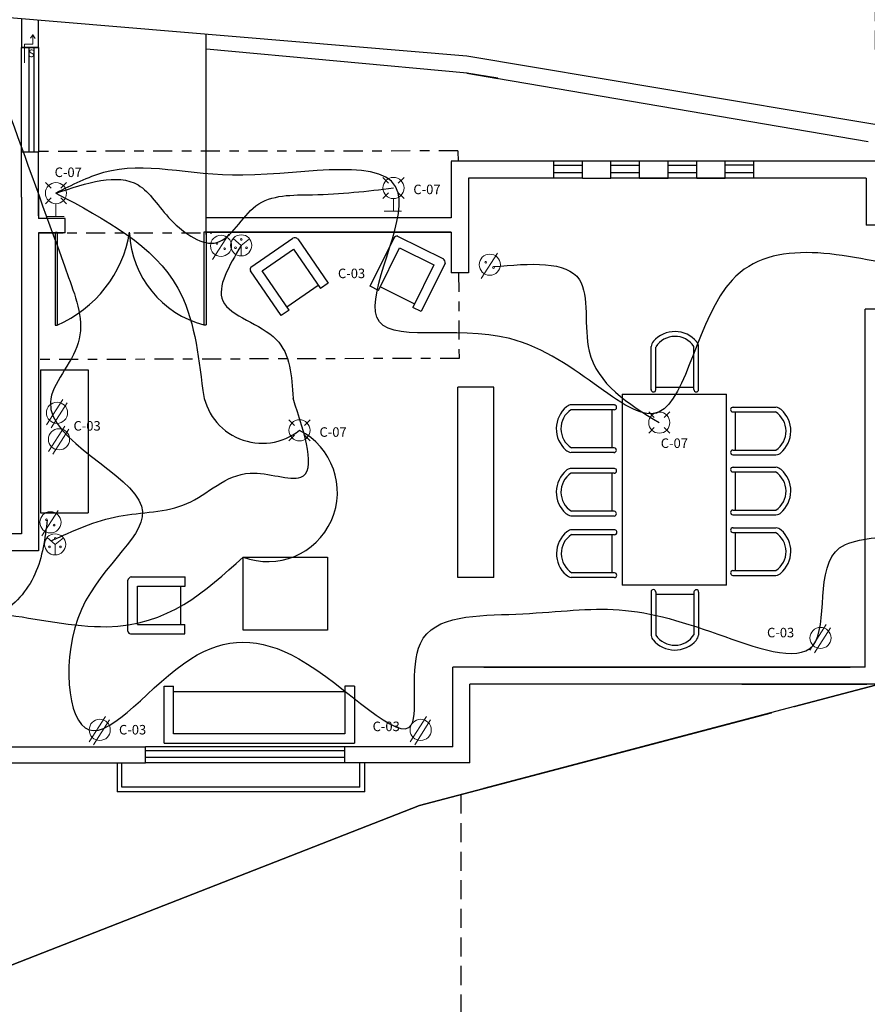
# Model space of a CAD drawing. Units: millimetres. Extents: x 2474 to 2618, y 988 to 1108.
# Drawn here: x 2584 to 2593, y 1059 to 1070 of the extents above; entities that cross this region are included whole.
import ezdxf

# ---------------------------------------------------------------- set-up
doc = ezdxf.new("R2010")
doc.units = ezdxf.units.MM
for name, pattern in [('ACAD_ISO02W100', [15, 12, -3]), ('CENTRO1', [0.44, 0.2, -0.08, 0.08, -0.08]), ('OCULTA2', [0.3, 0.2, -0.1])]:
    doc.linetypes.add(name, pattern=pattern)
for name, color, linetype in [('Barda', 4, 'Continuous'), ('CVL_CURV_D', 6, 'Continuous'), ('PLANIMETRIA', 15, 'Continuous'), ('texto', 2, 'Continuous')]:
    doc.layers.add(name, color=color, linetype=linetype)
doc.layers.add('COTAS', color=1, linetype='Continuous', lineweight=9)
doc.styles.add('ARIAL', font='arial.ttf')
doc.styles.get("Standard").update_dxf_attribs({"font": 'arial.ttf'})
doc.dimstyles.new('ISO-25$0', dxfattribs={"dimtxt": 2.5, "dimasz": 2.5, "dimexe": 1.25, "dimexo": 0.625, "dimtad": 1, "dimtxsty": 'Standard', "dimcen": 2.5, "dimadec": 0, "dimazin": 0, "dimtfac": 1, "dimtmove": 0, "dimatfit": 3, "dimfxl": 1, "dimarcsym": 0})

# ---------------------------------------------------------------- blocks, each defined once
blk = doc.blocks.new('*D356')
at = {"layer": 'Defpoints', "color": 0, "linetype": 'OCULTA2', "lineweight": 25, "transparency": 16777216}
for p, q in [((2584.27, 1059.564), (2584.27, 1053.623)), ((2589.021, 1054.858), (2589.021, 1053.623)), ((2588.476, 1054.486), (2584.815, 1054.486))]:
    blk.add_line(p, q, dxfattribs=at)
at = {"layer": 'Defpoints', "color": 0, "linetype": 'OCULTA2', "transparency": 16777216}
for p in [(2584.27, 1059.957), (2589.021, 1055.251, 0), (2584.27, 1054.486)]:
    blk.add_point(p, dxfattribs=at)
for points in [[(2584.815, 1054.577), (2584.815, 1054.395), (2584.27, 1054.486)], [(2588.476, 1054.577), (2588.476, 1054.395), (2589.021, 1054.486)]]:
    blk.add_solid(points, dxfattribs=at)
at = {"layer": 'Defpoints', "color": 0, "linetype": 'OCULTA2', "transparency": 16777216, "insert": (2586.646, 1054.701), "char_height": 0.191, "attachment_point": 5}
blk.add_mtext('4,61', dxfattribs=at)
blk = doc.blocks.new('*D357')
at = {"layer": 'Defpoints', "color": 0, "linetype": 'OCULTA2', "lineweight": 25, "transparency": 16777216}
for p, q in [((2589.021, 1061.366), (2589.021, 1053.623)), ((2593.378, 1054.858), (2593.378, 1053.623)), ((2592.833, 1054.486), (2589.567, 1054.486))]:
    blk.add_line(p, q, dxfattribs=at)
at = {"layer": 'Defpoints', "color": 0, "linetype": 'OCULTA2', "transparency": 16777216}
for p in [(2589.021, 1061.76, 0), (2593.378, 1055.251, 0), (2589.021, 1054.486)]:
    blk.add_point(p, dxfattribs=at)
for points in [[(2589.567, 1054.577), (2589.567, 1054.395), (2589.021, 1054.486)], [(2592.833, 1054.577), (2592.833, 1054.395), (2593.378, 1054.486)]]:
    blk.add_solid(points, dxfattribs=at)
at = {"layer": 'Defpoints', "color": 0, "linetype": 'OCULTA2', "transparency": 16777216, "insert": (2591.2, 1054.701), "char_height": 0.191, "attachment_point": 5}
blk.add_mtext('4,23', dxfattribs=at)
blk = doc.blocks.new('*D362')
at = {"layer": 'Defpoints', "color": 0, "linetype": 'OCULTA2', "lineweight": 25, "transparency": 16777216}
for p, q in [((2589.021, 1073.293), (2589.021, 1073.762)), ((2593.378, 1069.189), (2593.378, 1073.762)), ((2592.833, 1072.899), (2589.567, 1072.899))]:
    blk.add_line(p, q, dxfattribs=at)
at = {"layer": 'Defpoints', "color": 0, "linetype": 'OCULTA2', "transparency": 16777216}
for p in [(2589.021, 1072.899), (2589.021, 1072.899), (2593.378, 1068.795)]:
    blk.add_point(p, dxfattribs=at)
for points in [[(2589.567, 1072.99), (2589.567, 1072.808), (2589.021, 1072.899)], [(2592.833, 1072.99), (2592.833, 1072.808), (2593.378, 1072.899)]]:
    blk.add_solid(points, dxfattribs=at)
at = {"layer": 'Defpoints', "color": 0, "linetype": 'OCULTA2', "transparency": 16777216, "insert": (2591.2, 1073.114), "char_height": 0.191, "attachment_point": 5}
blk.add_mtext('4,23', dxfattribs=at)

msp = doc.modelspace()

# ---------------------------------------------------------------- linework, layer by layer
at = {"layer": 'Barda'}
msp.add_spline([(2584.29, 1068.48), (2584.901, 1066.797), (2585.002, 1066.109), (2584.709, 1065.487), (2585.667, 1064.393), (2585.036, 1063.31), (2585.116, 1062.045), (2586.184, 1062.792), (2587.318, 1062.792), (2588.503, 1062.101), (2588.596, 1062.954), (2589.6, 1063.261), (2590.621, 1063.31), (2591.721, 1063.051), (2592.72, 1062.933), (2593, 1063.957), (2593.571, 1064.122), (2593.569, 1065.157), (2594.048, 1066.139), (2595.006, 1066.139), (2594.942, 1066.819), (2595.734, 1067.246), (2596.297, 1067.239), (2596.802, 1066.447), (2597.239, 1065.574), (2597.871, 1065.655), (2597.386, 1064.604), (2597.891, 1063.911, -0.03), (2598.665, 1063.982, -0.03)], degree=3, dxfattribs=at)
at = {"layer": 'COTAS', "color": 140, "linetype": 'ACAD_ISO02W100', "ltscale": 0.8}
for p, q in [((2584.5, 1069.308), (2584.525, 1069.346)), ((2584.525, 1069.247), (2584.525, 1069.348)), ((2584.525, 1069.346), (2584.548, 1069.305)), ((2584.438, 1069.049), (2584.438, 1069.247)), ((2584.438, 1069.247), (2584.525, 1069.247))]:
    msp.add_line(p, q, dxfattribs=at)
at = {"layer": 'COTAS', "ltscale": 0.8}
for p, q in [((2588.201, 1067.847), (2588.261, 1067.787)), ((2588.424, 1067.847), (2588.364, 1067.787)), ((2584.657, 1067.794), (2584.717, 1067.734)), ((2584.88, 1067.794), (2584.82, 1067.734)), ((2584.717, 1067.631), (2584.657, 1067.571)), ((2584.82, 1067.631), (2584.88, 1067.571)), ((2588.261, 1067.684), (2588.201, 1067.624)), ((2588.313, 1067.624), (2588.313, 1067.491)), ((2588.364, 1067.684), (2588.424, 1067.624)), ((2584.768, 1067.571), (2584.768, 1067.438)), ((2584.768, 1067.438), (2584.67, 1067.438)), ((2584.67, 1067.438), (2584.853, 1067.438)), ((2588.313, 1067.491), (2588.214, 1067.491)), ((2588.214, 1067.491), (2588.397, 1067.491)), ((2586.583, 1067.251), (2586.411, 1066.984)), ((2586.714, 1067.133), (2586.631, 1067.207)), ((2586.714, 1067.133), (2586.802, 1067.202)), ((2586.714, 1067.133), (2586.714, 1067.022)), ((2589.406, 1067.053), (2589.235, 1066.786)), ((2584.84, 1065.515), (2584.669, 1065.248)), ((2584.884, 1065.481), (2584.716, 1065.218)), ((2590.994, 1065.384, 0), (2591.053, 1065.324, 0)), ((2591.217, 1065.384, 0), (2591.157, 1065.324, 0)), ((2584.861, 1065.236), (2584.689, 1064.969)), ((2587.214, 1065.302, -548.779), (2587.274, 1065.243, -548.779)), ((2587.437, 1065.302, -548.779), (2587.377, 1065.243, -548.779)), ((2584.904, 1065.202), (2584.736, 1064.939)), ((2587.274, 1065.139, -548.779), (2587.214, 1065.08, -548.779)), ((2587.377, 1065.139, -548.779), (2587.437, 1065.08, -548.779)), ((2591.053, 1065.221, 0), (2590.994, 1065.161, 0)), ((2591.157, 1065.221, 0), (2591.217, 1065.161, 0)), ((2584.791, 1064.349), (2584.619, 1064.082)), ((2584.759, 1063.993), (2584.676, 1064.067)), ((2584.759, 1063.993), (2584.847, 1064.062)), ((2584.759, 1063.993), (2584.759, 1063.882)), ((2592.86, 1063.151), (2592.688, 1062.884)), ((2592.903, 1063.117), (2592.735, 1062.854)), ((2585.289, 1062.185), (2585.117, 1061.918)), ((2585.332, 1062.151), (2585.164, 1061.888)), ((2588.66, 1062.185), (2588.488, 1061.918)), ((2588.703, 1062.151), (2588.536, 1061.888))]:
    msp.add_line(p, q, dxfattribs=at)
for centre, radius in [((2588.313, 1067.736), 0.111), ((2584.768, 1067.682), 0.111), ((2586.502, 1067.128), 0.111), ((2586.714, 1067.133), 0.111), ((2586.715, 1067.196), 0.00914), ((2586.459, 1067.154), 0.00914), ((2586.54, 1067.098), 0.00914), ((2586.654, 1067.108), 0.00914), ((2586.77, 1067.108), 0.00914), ((2589.325, 1066.93), 0.111), ((2589.282, 1066.956), 0.00914), ((2589.364, 1066.9), 0.00914), ((2584.779, 1065.375), 0.111), ((2591.105, 1065.272, 0), 0.111), ((2587.326, 1065.191, -548.779), 0.111), ((2584.8, 1065.097), 0.111), ((2584.71, 1064.225), 0.111), ((2584.667, 1064.252), 0.00914), ((2584.748, 1064.196), 0.00914), ((2584.759, 1063.993), 0.111), ((2584.76, 1064.056), 0.00914), ((2584.699, 1063.967), 0.00914), ((2584.815, 1063.967), 0.00914), ((2592.799, 1063.011), 0.111), ((2585.228, 1062.045), 0.111), ((2588.599, 1062.045), 0.111)]:
    msp.add_circle(centre, radius, dxfattribs=at)
at = {"layer": 'CVL_CURV_D'}
for points in [[(2584.768, 1067.682), (2585.63, 1067.768), (2585.976, 1067.4), (2586.459, 1067.163), (2586.867, 1067.547), (2587.464, 1067.665), (2588.313, 1067.736)], [(2586.714, 1067.133), (2586.521, 1066.551), (2587.081, 1066.146), (2587.258, 1065.528)], [(2589.364, 1066.91), (2590.266, 1066.773), (2590.369, 1066.023), (2591.105, 1065.272, 0)], [(2584.717, 1064.03), (2585.429, 1064.29), (2586.143, 1064.421), (2586.807, 1064.741), (2587.339, 1064.698), (2587.258, 1065.528)], [(2584.676, 1064.252), (2584.546, 1063.68), (2584.168, 1063.264), (2583.587, 1063.182)]]:
    msp.add_spline(points, degree=3, dxfattribs=at)
at = {"layer": 'Defpoints', "color": 0}
for p, q in [((2584.406, 1069.515), (2584.406, 1069.212)), ((2584.586, 1069.212), (2584.586, 1069.5)), ((2584.406, 1069.212), (2584.586, 1069.212)), ((2584.586, 1069.212), (2584.406, 1069.212)), ((2584.406, 1068.113, 10.559), (2584.406, 1069.212)), ((2584.484, 1069.212), (2584.484, 1068.113, -26.383)), ((2584.535, 1069.212), (2584.535, 1068.113, -26.383)), ((2584.586, 1069.212), (2584.586, 1068.113, -26.383)), ((2589.088, 1068.941), (2586.349, 1069.193, 0.791)), ((2589.084, 1068.941), (2589.41, 1068.887, 0.001)), ((2589.41, 1068.89), (2589.084, 1068.941)), ((2584.406, 1067.641), (2584.406, 1068.113, 10.559)), ((2584.586, 1068.113), (2584.406, 1068.113)), ((2584.586, 1067.445, -41.313), (2584.586, 1068.113, -26.383)), ((2589.998, 1068.016), (2588.919, 1068.016)), ((2588.919, 1068.015, -1063.203), (2588.919, 1067.424, -1063.203)), ((2589.998, 1067.84, -1063.203), (2589.998, 1068.016, -1063.203)), ((2590.298, 1068.016), (2589.998, 1068.016)), ((2589.998, 1067.976, -1063.203), (2590.298, 1067.976, -1063.203)), ((2590.298, 1067.84, -1063.203), (2590.298, 1068.016, -1063.203)), ((2590.598, 1068.016), (2590.298, 1068.016)), ((2590.598, 1067.84, -1063.203), (2590.598, 1068.016, -1063.203)), ((2590.898, 1068.016), (2590.598, 1068.016)), ((2590.598, 1067.976, -1063.203), (2590.898, 1067.976, -1063.203)), ((2590.898, 1067.84, -1063.203), (2590.898, 1068.016, -1063.203)), ((2591.198, 1068.016), (2590.898, 1068.016)), ((2591.198, 1067.84, -1063.203), (2591.198, 1068.016, -1063.203)), ((2591.498, 1068.016), (2591.198, 1068.016, -1063.203)), ((2591.198, 1067.976, -1063.203), (2591.498, 1067.976, -1063.203)), ((2591.498, 1067.84, -1063.203), (2591.498, 1068.016, -1063.203)), ((2591.798, 1068.016), (2591.498, 1068.016)), ((2591.798, 1067.84, -1063.203), (2591.798, 1068.016, -1063.203)), ((2592.098, 1068.016), (2591.798, 1068.016, -1063.203)), ((2592.098, 1067.975, -1063.203), (2591.798, 1067.974, -1063.203)), ((2593.453, 1068.016), (2592.098, 1068.016)), ((2592.098, 1067.84, -1063.203), (2592.098, 1068.016, -1063.203)), ((2589.1, 1067.84, -1063.203), (2589.1, 1066.844, -1063.203)), ((2589.998, 1067.84, 0), (2589.1, 1067.84, 0)), ((2589.998, 1067.899, -1063.203), (2590.298, 1067.899, -1063.203)), ((2590.298, 1067.84, -1063.203), (2589.998, 1067.84, 0)), ((2590.298, 1067.84, -1063.203), (2590.598, 1067.84, -1063.203)), ((2590.598, 1067.899, -1063.203), (2590.898, 1067.899, -1063.203)), ((2590.898, 1067.84, 0), (2590.598, 1067.84, -1063.203)), ((2590.898, 1067.84, -1063.203), (2591.198, 1067.84, -1063.203)), ((2591.198, 1067.84, 0), (2590.898, 1067.84, 0)), ((2591.198, 1067.899, -1063.203), (2591.498, 1067.899, -1063.203)), ((2591.498, 1067.84, -1063.203), (2591.198, 1067.84, 0)), ((2591.498, 1067.84, -1063.203), (2591.798, 1067.84, -1063.203)), ((2591.798, 1067.84, 0), (2591.498, 1067.84, 0)), ((2591.798, 1067.899, -1063.203), (2592.098, 1067.899, -1063.203)), ((2592.098, 1067.84, 0), (2591.798, 1067.84, -1063.203)), ((2593.118, 1067.84, 0), (2592.098, 1067.84, 0)), ((2593.277, 1067.84, 0), (2592.098, 1067.84, 0)), ((2593.277, 1067.84, 0), (2593.277, 1067.345, 0)), ((2584.406, 1067.641), (2584.406, 1064.105)), ((2584.586, 1067.641, -36.942), (2584.586, 1067.417, -36.942)), ((2584.863, 1067.417, -40.637), (2584.586, 1067.417, -40.637)), ((2584.863, 1067.265, -41.313), (2584.863, 1067.417, -41.313)), ((2586.345, 1067.246, -40.485), (2586.345, 1067.426, -40.485)), ((2586.345, 1067.272, -40.522), (2586.345, 1067.424, -40.522)), ((2588.919, 1067.424, -40.637), (2586.345, 1067.424, -40.637)), ((2597.001, 1067.345, 0.035), (2593.277, 1067.345, 0.035)), ((2584.586, 1067.265, -38.69), (2584.586, 1063.925)), ((2584.586, 1067.265, -38.69), (2584.845, 1067.265, -39.118)), ((2584.863, 1067.265, -1063.203), (2584.586, 1067.265, -1063.203)), ((2584.759, 1067.272, -41.313), (2584.759, 1066.295, -41.313)), ((2584.762, 1067.272, -39.118), (2584.78, 1067.272, -39.132)), ((2584.78, 1067.272, -41.313), (2584.78, 1066.295, -41.313)), ((2586.322, 1067.272, -40.369), (2586.322, 1066.298, -40.369)), ((2588.919, 1067.272, -1063.203), (2586.322, 1067.272, -1063.203)), ((2586.345, 1067.272, -40.522), (2588.919, 1067.272, -40.522)), ((2586.345, 1067.272, -40.522), (2586.346, 1066.298, -41.313)), ((2586.816, 1066.906), (2587.257, 1067.209)), ((2587.307, 1067.203), (2587.628, 1066.737)), ((2588.067, 1066.704), (2588.319, 1067.214)), ((2588.357, 1067.229), (2588.837, 1066.992)), ((2588.919, 1067.272, -1063.203), (2588.919, 1066.844, -1063.203)), ((2586.933, 1066.865), (2587.262, 1067.092)), ((2587.262, 1067.092), (2587.547, 1066.679)), ((2587.345, 1067.148), (2587.346, 1067.149)), ((2588.157, 1066.66), (2588.378, 1067.108)), ((2588.378, 1067.108), (2588.737, 1066.93)), ((2586.876, 1066.947), (2586.876, 1066.948)), ((2588.737, 1066.93), (2588.515, 1066.481)), ((2588.856, 1066.946), (2588.605, 1066.438)), ((2587.134, 1066.397), (2586.811, 1066.865)), ((2587.216, 1066.454), (2586.933, 1066.865)), ((2589.1, 1066.844, -1063.203), (2588.919, 1066.844, -1063.203)), ((2587.192, 1066.489), (2587.521, 1066.716)), ((2587.628, 1066.737), (2587.546, 1066.68)), ((2588.157, 1066.66), (2588.067, 1066.704)), ((2588.176, 1066.698), (2588.534, 1066.521)), ((2588.605, 1066.438), (2588.515, 1066.482)), ((2587.216, 1066.454), (2587.134, 1066.397)), ((2593.269, 1062.705), (2593.269, 1066.463)), ((2593.446, 1066.463, -0.532), (2593.269, 1066.463, -0.532)), ((2584.759, 1066.295, -41.313), (2584.78, 1066.295, -41.313)), ((2586.322, 1066.298, -41.313), (2586.346, 1066.298, -41.313)), ((2591.019, 1065.618), (2591.019, 1066.071)), ((2591.069, 1065.617), (2591.069, 1066.066)), ((2591.469, 1065.619), (2591.469, 1066.071)), ((2591.519, 1065.617), (2591.519, 1066.071)), ((2584.605, 1065.826), (2584.605, 1064.326)), ((2584.605, 1065.826), (2585.105, 1065.826)), ((2585.105, 1065.826), (2585.105, 1064.326)), ((2588.988, 1063.644, 0), (2588.988, 1065.644, 0)), ((2589.368, 1065.644, -0.012), (2588.988, 1065.644, -0.012)), ((2589.368, 1063.644, -0.004), (2589.368, 1065.644, -0.004)), ((2591.069, 1065.643), (2591.469, 1065.643)), ((2590.714, 1065.571), (2590.714, 1063.566)), ((2590.714, 1065.571), (2591.811, 1065.571)), ((2591.811, 1063.566), (2591.811, 1065.571)), ((2590.634, 1065.457), (2590.171, 1065.457)), ((2590.61, 1065.457), (2590.61, 1065.46)), ((2591.879, 1065.434), (2592.331, 1065.434)), ((2590.632, 1065.407), (2590.178, 1065.407)), ((2590.61, 1065.007), (2590.61, 1065.407)), ((2591.877, 1065.384), (2592.326, 1065.384)), ((2591.903, 1065.384), (2591.903, 1064.984)), ((2590.631, 1064.957), (2590.178, 1064.957)), ((2590.632, 1065.007), (2590.183, 1065.007)), ((2590.61, 1064.957), (2590.61, 1064.957)), ((2591.877, 1064.934), (2592.331, 1064.934)), ((2591.878, 1064.984), (2592.331, 1064.984)), ((2590.634, 1064.791), (2590.171, 1064.791)), ((2590.632, 1064.741), (2590.178, 1064.741)), ((2590.61, 1064.341), (2590.61, 1064.741)), ((2591.877, 1064.754), (2592.326, 1064.754)), ((2591.878, 1064.804), (2592.331, 1064.804)), ((2591.903, 1064.754), (2591.903, 1064.354)), ((2584.605, 1064.326), (2585.105, 1064.326)), ((2590.632, 1064.341), (2590.183, 1064.341)), ((2591.877, 1064.304), (2592.331, 1064.304)), ((2591.878, 1064.354), (2592.331, 1064.354)), ((2590.632, 1064.291), (2590.178, 1064.291)), ((2584.406, 1064.105), (2582.314, 1064.105)), ((2590.638, 1064.145), (2590.174, 1064.145)), ((2590.636, 1064.095), (2590.181, 1064.095)), ((2590.61, 1064.145), (2590.61, 1064.145)), ((2590.61, 1063.695), (2590.61, 1064.095)), ((2591.877, 1064.119), (2592.326, 1064.119)), ((2591.878, 1064.168), (2592.331, 1064.168)), ((2591.903, 1064.119), (2591.903, 1063.718)), ((2584.586, 1063.925), (2582.314, 1063.925)), ((2590.635, 1063.695), (2590.187, 1063.695)), ((2591.878, 1063.718), (2592.331, 1063.718)), ((2585.522, 1063.081), (2585.522, 1063.616)), ((2585.559, 1063.654), (2586.125, 1063.654)), ((2585.625, 1063.653), (2585.625, 1063.655)), ((2586.125, 1063.553), (2586.125, 1063.654)), ((2589.368, 1063.644, -0.004), (2588.988, 1063.644, -0.004)), ((2590.633, 1063.645), (2590.181, 1063.645)), ((2591.877, 1063.668), (2592.331, 1063.668)), ((2585.623, 1063.153), (2585.623, 1063.553)), ((2585.623, 1063.553), (2586.125, 1063.553)), ((2586.08, 1063.153), (2586.08, 1063.553)), ((2591.811, 1063.566), (2590.714, 1063.566)), ((2591.019, 1063.495), (2591.019, 1063.038)), ((2591.069, 1063.494), (2591.069, 1063.04)), ((2591.069, 1063.469), (2591.469, 1063.469)), ((2591.469, 1063.494), (2591.469, 1063.045)), ((2591.519, 1063.493), (2591.519, 1063.04)), ((2585.623, 1063.153), (2586.121, 1063.153)), ((2586.121, 1063.054), (2586.121, 1063.153)), ((2585.553, 1063.054), (2586.121, 1063.054)), ((2588.936, 1061.867), (2588.936, 1062.705)), ((2593.269, 1062.705), (2588.936, 1062.705)), ((2589.261, 1062.705, 0.001), (2593.111, 1062.705, 0.001)), ((2585.906, 1061.904), (2585.906, 1062.506)), ((2585.906, 1062.506), (2586.004, 1062.506)), ((2586.004, 1062.004), (2586.004, 1062.506)), ((2587.804, 1062.446), (2586.004, 1062.446)), ((2589.117, 1061.699, -0.001), (2589.117, 1062.525, -0.001)), ((2593.416, 1062.525), (2589.117, 1062.525)), ((2591.974, 1062.525, 0), (2593.287, 1062.525)), ((2592.524, 1062.276, 0), (2592.524, 1062.276, 0)), ((2587.804, 1062.004), (2586.004, 1062.004)), ((2584.308, 1061.867, 0.001), (2585.707, 1061.867, 0.001)), ((2585.707, 1061.699, 0), (2585.707, 1061.867, 0)), ((2587.876, 1061.867, 0.001), (2585.707, 1061.867, 0.001)), ((2587.802, 1061.825, 0), (2585.707, 1061.825, 0)), ((2585.906, 1061.904), (2587.904, 1061.904)), ((2588.936, 1061.867), (2587.802, 1061.867)), ((2587.802, 1061.699, -0.001), (2587.802, 1061.867, -0.001)), ((2587.802, 1061.756, 0), (2585.707, 1061.756, 0)), ((2584.309, 1061.699, 0), (2585.707, 1061.699, 0)), ((2585.41, 1061.699, 0.001), (2585.41, 1061.395, 0.001)), ((2585.46, 1061.445, 0.001), (2585.46, 1061.699, 0.001)), ((2587.876, 1061.699, 0), (2585.707, 1061.699, 0)), ((2589.117, 1061.699, -0.001), (2587.802, 1061.699, -0.001)), ((2587.961, 1061.445, 0.001), (2587.961, 1061.699, 0.001)), ((2588.011, 1061.395, 0.001), (2588.011, 1061.699, 0.001)), ((2587.961, 1061.445, 0.001), (2585.46, 1061.445, 0.001)), ((2588.011, 1061.395, 0.001), (2585.41, 1061.395, 0.001))]:
    msp.add_line(p, q, dxfattribs=at)
at = {"layer": 'Defpoints', "color": 0, "linetype": 'Continuous'}
for p, q in [((2586.345, 1067.426, -40.485), (2586.345, 1069.352, 0.336)), ((2589.088, 1068.941), (2593.299, 1068.225, 0.011)), ((2587.804, 1062.504), (2587.804, 1062.004)), ((2587.904, 1062.504), (2587.804, 1062.504)), ((2587.904, 1062.504), (2587.904, 1061.904)), ((2593.287, 1062.491), (2592.524, 1062.29)), ((2592.524, 1062.29), (2589.259, 1061.429)), ((2592.474, 1062.277), (2592.473, 1062.276)), ((2588.585, 1061.251), (2589.259, 1061.429)), ((2584.308, 1059.579), (2588.585, 1061.251))]:
    msp.add_line(p, q, dxfattribs=at)
at = {"layer": 'Defpoints', "color": 0, "linetype": 'OCULTA2'}
msp.add_line((2584.586, 1069.212), (2584.501, 1069.212), dxfattribs=at)
at = {"layer": 'Defpoints', "color": 0, "linetype": 'CENTRO1'}
for p, q in [((2588.99, 1068.125), (2584.503, 1068.12)), ((2588.99, 1068.125), (2588.993, 1068.015, -1063.203)), ((2584.586, 1067.265, -38.69), (2586.406, 1067.265, -41.698)), ((2588.997, 1066.844, -0.009), (2589.002, 1065.947, 0)), ((2589.002, 1065.947, 0), (2584.503, 1065.933))]:
    msp.add_line(p, q, dxfattribs=at)
at = {"layer": 'Defpoints', "color": 0}
for points in [[(2592.524, 1062.29), (2594.413, 1062.788), (2600.5, 1063.041), (2606.475, 1064.212), (2610.492, 1065.267), (2610.501, 1066.273), (2602.307, 1066.254), (2595.354, 1068.071), (2589.084, 1069.121), (2579.387, 1069.937), (2578.808, 1069.849), (2578.762, 1064.765), (2578.054, 1055.914), (2583.089, 1059.102), (2584.283, 1059.569)], [(2610.492, 1065.267), (2606.475, 1064.212), (2600.5, 1063.041), (2594.413, 1062.788), (2592.524, 1062.29)], [(2592.474, 1062.277), (2592.473, 1062.276)], [(2592.473, 1062.276), (2592.474, 1062.277)], [(2592.283, 1062.226), (2588.585, 1061.251), (2584.308, 1059.579)], [(2584.308, 1059.579), (2588.585, 1061.251), (2592.283, 1062.226)]]:
    msp.add_lwpolyline(points, dxfattribs=at)
msp.add_lwpolyline([(2586.734, 1063.86), (2587.619, 1063.86), (2587.619, 1063.093), (2586.734, 1063.093)], close=True, dxfattribs=at)
for centre, radius, start, end in [((2584.267, 1067.481, -41.313), 1.292, 293.362, 350.688), ((2586.587, 1067.312, -39.743), 1.048, 182.8476, 255.388), ((2587.277, 1067.168), 0.0463, 49.9867, 115.7361), ((2588.348, 1067.198), 0.0332, 73.4519, 157.7476), ((2588.81, 1066.954), 0.0463, 349.1193, 54.8687), ((2586.841, 1066.882), 0.0344, 135.9104, 208.9402), ((2591.269, 1065.928), 0.3, 40.2318, 138.6276), ((2591.27, 1065.94), 0.238, 33.5096, 147.9066), ((2591.133, 1066.052), 0.116, 140.4636, 170.2331), ((2591.416, 1066.056), 0.104, 8.4764, 41.9674), ((2591.044, 1065.619), 0.0249, 178.4824, 356.5051), ((2591.494, 1065.619), 0.025, 181.3589, 356.2161), ((2590.323, 1065.208), 0.3, 129.9593, 228.355), ((2590.191, 1065.362), 0.0972, 102.1069, 132.2875), ((2590.632, 1065.432), 0.025, 268.5267, 85.9436), ((2591.879, 1065.409), 0.0249, 88.4551, 266.4777), ((2592.31, 1065.316), 0.119, 50.6397, 79.6266), ((2590.312, 1065.209), 0.24, 124.0884, 237.4433), ((2592.199, 1065.182), 0.238, 303.4833, 57.8783), ((2592.187, 1065.184), 0.3, 310.2045, 48.6002), ((2590.22, 1065.109), 0.158, 232.1687, 254.2885), ((2590.63, 1064.982), 0.0249, 268.2099, 86.2326), ((2591.879, 1064.959), 0.025, 91.3315, 266.1887), ((2592.317, 1065.034), 0.102, 277.8699, 312.1441), ((2590.323, 1064.542), 0.3, 129.9593, 228.355), ((2590.312, 1064.543), 0.24, 124.0884, 237.4433), ((2590.191, 1064.696), 0.0972, 102.1069, 132.2875), ((2590.632, 1064.766), 0.025, 268.5267, 85.9436), ((2591.879, 1064.779), 0.0249, 88.4551, 266.4777), ((2592.199, 1064.552), 0.238, 303.4833, 57.8783), ((2592.31, 1064.686), 0.119, 50.6403, 79.6249), ((2592.187, 1064.554), 0.3, 310.2045, 48.6002), ((2590.219, 1064.441), 0.155, 232.0813, 254.5417), ((2590.63, 1064.316), 0.0249, 275.2409, 86.2326), ((2591.879, 1064.329), 0.025, 91.3315, 266.1887), ((2592.317, 1064.404), 0.102, 277.8699, 312.1441), ((2590.326, 1063.896), 0.3, 129.9593, 228.355), ((2590.316, 1063.897), 0.24, 124.0884, 237.4433), ((2590.195, 1064.05), 0.0972, 102.1069, 132.2875), ((2590.636, 1064.12), 0.025, 268.5267, 85.9436), ((2591.879, 1064.143), 0.0249, 88.4551, 266.4777), ((2592.199, 1063.917), 0.238, 303.4833, 57.8783), ((2592.31, 1064.051), 0.119, 50.6403, 79.6249), ((2592.187, 1063.919), 0.3, 310.2045, 48.6002), ((2590.634, 1063.67), 0.0249, 268.2099, 86.2326), ((2591.879, 1063.693), 0.025, 91.3315, 266.1887), ((2592.317, 1063.769), 0.102, 277.8699, 312.1441), ((2585.576, 1063.6), 0.0562, 108.0548, 163.4269), ((2590.224, 1063.797), 0.158, 232.1632, 254.3046), ((2591.044, 1063.493), 0.025, 358.663, 176.0798), ((2591.494, 1063.492), 0.0249, 358.3462, 176.3688), ((2585.556, 1063.088), 0.0344, 191.0417, 264.0715), ((2591.115, 1063.052), 0.0972, 188.6637, 222.4238), ((2591.269, 1063.184), 0.3, 220.0956, 318.4913), ((2591.268, 1063.173), 0.239, 213.6265, 327.7125), ((2591.388, 1063.069), 0.134, 321.332, 347.2284)]:
    msp.add_arc(centre, radius, start, end, dxfattribs=at)
at = {"layer": 'PLANIMETRIA'}
for centre, radius, start, end in [((2586.934, 1065.683, -1097.558), 0.628, 186.6749, 308.5207), ((2586.995, 1064.541, 1646.337), 0.729, 248.9862, 63.0442)]:
    msp.add_arc(centre, radius, start, end, dxfattribs=at)
for points in [[(2584.062, 1068.672), (2582.815, 1067.188), (2583.692, 1066.224), (2583.682, 1064.458), (2581.332, 1064.458), (2580.138, 1063.952), (2579.896, 1063.587), (2579.896, 1062.729), (2579.863, 1062.153), (2580.086, 1061.93), (2581.138, 1061.711), (2581.662, 1060.353), (2582.889, 1060.353), (2583.012, 1061.265), (2583.633, 1062.567), (2583.596, 1063.071), (2585.302, 1063.129), (2586.734, 1063.86)], [(2598.68, 1064.986, -0.024), (2597.77, 1065.891), (2596.644, 1065.838), (2595.334, 1065.4, 0.004), (2594.728, 1066.454), (2593.743, 1066.886), (2591.87, 1066.769), (2591.105, 1065.384, 0), (2589.537, 1066.154), (2588.138, 1066.379), (2588.364, 1067.684), (2586.731, 1067.87), (2585.267, 1067.897), (2584.768, 1067.682)], [(2584.768, 1067.682), (2586.049, 1066.683), (2586.31, 1065.61)]]:
    msp.add_spline(points, degree=3, dxfattribs=at)

# ---------------------------------------------------------------- texts
at = {"layer": 'COTAS', "ltscale": 0.8, "char_height": 0.1, "width": 0.12062, "attachment_point": 1, "style": 'ARIAL'}
for s, insert in [('{\\C0;C-07}', (2584.754, 1067.951)), ('{\\C0;C-07}', (2588.522, 1067.771)), ('{\\C0;C-03}', (2587.73, 1066.889)), ('{\\C0;C-03}', (2584.952, 1065.288)), ('{\\C0;C-07}', (2587.536, 1065.223)), ('{\\C0;C-07}', (2591.121, 1065.106)), ('{\\C0;C-03}', (2592.237, 1063.117)), ('{\\C0;C-03}', (2588.094, 1062.132)), ('{\\C0;C-03}', (2585.43, 1062.097))]:
    msp.add_mtext(s, dxfattribs=dict(at, insert=insert))
at = {"layer": 'texto'}
msp.add_text('S', height=0.08, rotation=360, dxfattribs=at).set_placement((2584.478, 1069.11))

# ---------------------------------------------------------------- dimensions: what is measured, and where the dimension line sits
at = {"layer": 'Defpoints', "color": 0, "linetype": 'OCULTA2'}
for base, p1, p2, picture, middle in [((2589.021, 1072.899), (2593.378, 1068.795), (2589.021, 1072.899), '*D362', (2591.2, 1073.114)), ((2589.021, 1054.486), (2593.378, 1055.251, 0), (2589.021, 1061.76, 0), '*D357', (2591.2, 1054.701)), ((2584.27, 1054.486), (2589.021, 1055.251, 0), (2584.27, 1059.957), '*D356', (2586.646, 1054.701))]:
    dim = msp.add_linear_dim(base=base, p1=p1, p2=p2, dimstyle='ISO-25$0', override={"dimtxt": 0.191, "dimasz": 0.5455, "dimexe": 0.8625, "dimexo": 0.3935, "dimgap": 0.1, "dimtih": 1, "dimtoh": 1, "dimlfac": 0.97, "dimzin": 0, "dimcen": 2.081, "dimlwd": 25, "dimlwe": 25}, dxfattribs=at)
    dim.commit()
    dim.dimension.update_dxf_attribs({"geometry": picture, "text_midpoint": middle})

doc.saveas('drawing.dxf')
